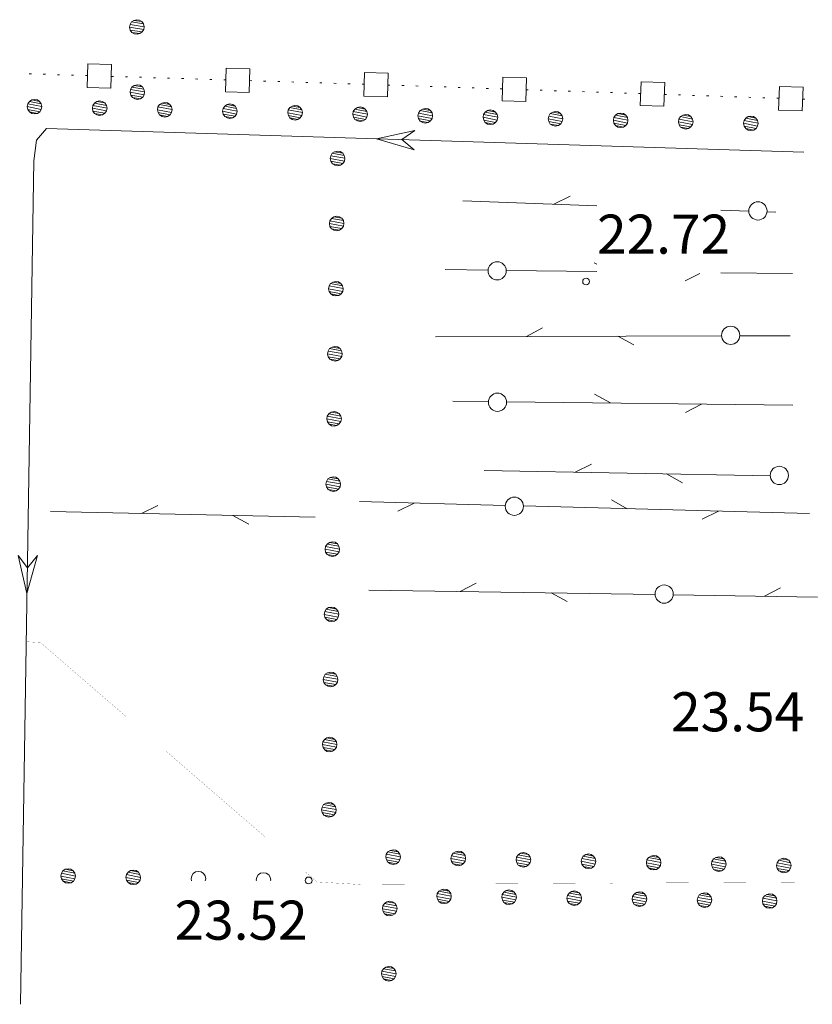
# Model space of a CAD drawing. Units: inches. Extents: x 1434800 to 1446565, y 4495307 to 4504127.
# Drawn here: x 1439569 to 1439873, y 4499571 to 4499949 of the extents above; entities that cross this region are included whole.
import ezdxf
from ezdxf.enums import TextEntityAlignment as Align

# ---------------------------------------------------------------- set-up
doc = ezdxf.new("R2010")
doc.units = ezdxf.units.IN
doc.header["$MEASUREMENT"] = 0
for name, color, linetype, lineweight in [('ACQUEDOTT11', 7, 'Continuous', 0), ('CARRARECCIA', 7, 'Continuous', 0), ('FIUME', 7, 'Continuous', 0), ('LIMITE_BOSCO', 7, 'Continuous', 0), ('PUNTO_QUOTA', 7, 'Continuous', 0), ('QUOTA', 7, 'Continuous', 0), ('SIEPE', 7, 'Continuous', 0)]:
    doc.layers.add(name, color=color, linetype=linetype, lineweight=lineweight)
doc.styles.add('ROMANT', font='ROMANT.shx', dxfattribs={"height": 0.2})

# ---------------------------------------------------------------- blocks, each defined once
blk = doc.blocks.new('PUNTO')
at = {"layer": 'PUNTO_QUOTA', "color": 1, "linetype": 'Continuous'}
blk.add_circle((0, 0), 1.3, dxfattribs=at)

msp = doc.modelspace()

# ---------------------------------------------------------------- linework, layer by layer
at = {"layer": 'ACQUEDOTT11', "color": 5, "linetype": 'Continuous'}
for p, q in [((1439572.2, 4499928.2), (1439573.01, 4499928.18)), ((1439577.59, 4499928.04), (1439578.4, 4499928.01)), ((1439582.99, 4499927.87), (1439583.8, 4499927.84)), ((1439588.39, 4499927.7), (1439589.2, 4499927.68)), ((1439593.78, 4499927.53), (1439594.59, 4499927.51)), ((1439603.7, 4499927.22), (1439604.51, 4499927.2)), ((1439609.1, 4499927.06), (1439609.91, 4499927.03)), ((1439614.49, 4499926.89), (1439615.3, 4499926.86)), ((1439619.89, 4499926.72), (1439620.7, 4499926.7)), ((1439625.29, 4499926.55), (1439626.1, 4499926.53)), ((1439630.69, 4499926.39), (1439631.5, 4499926.36)), ((1439636.08, 4499926.22), (1439636.89, 4499926.19)), ((1439641.48, 4499926.05), (1439642.29, 4499926.02)), ((1439646.88, 4499925.88), (1439647.69, 4499925.86)), ((1439656.79, 4499925.57), (1439657.6, 4499925.55)), ((1439662.19, 4499925.41), (1439663, 4499925.38)), ((1439667.59, 4499925.24), (1439668.4, 4499925.21)), ((1439672.99, 4499925.07), (1439673.8, 4499925.04)), ((1439678.38, 4499924.9), (1439679.19, 4499924.88)), ((1439683.78, 4499924.73), (1439684.59, 4499924.71)), ((1439689.18, 4499924.57), (1439689.99, 4499924.54)), ((1439694.58, 4499924.4), (1439695.39, 4499924.37)), ((1439699.97, 4499924.23), (1439700.78, 4499924.21)), ((1439709.89, 4499923.9), (1439710.7, 4499923.87)), ((1439715.29, 4499923.72), (1439716.09, 4499923.69)), ((1439720.68, 4499923.54), (1439721.49, 4499923.51)), ((1439726.08, 4499923.35), (1439726.89, 4499923.33)), ((1439731.48, 4499923.17), (1439732.29, 4499923.14)), ((1439736.87, 4499922.99), (1439737.68, 4499922.96)), ((1439742.27, 4499922.8), (1439743.08, 4499922.78)), ((1439747.67, 4499922.62), (1439748.48, 4499922.59)), ((1439753.06, 4499922.44), (1439753.87, 4499922.41)), ((1439762.98, 4499922.1), (1439763.79, 4499922.07)), ((1439768.37, 4499921.92), (1439769.18, 4499921.89)), ((1439773.77, 4499921.73), (1439774.58, 4499921.71)), ((1439779.17, 4499921.55), (1439779.98, 4499921.52)), ((1439784.57, 4499921.37), (1439785.37, 4499921.34)), ((1439789.96, 4499921.18), (1439790.77, 4499921.16)), ((1439795.36, 4499921), (1439796.17, 4499920.97)), ((1439800.76, 4499920.82), (1439801.57, 4499920.79)), ((1439806.15, 4499920.64), (1439806.96, 4499920.61)), ((1439816.07, 4499920.3), (1439816.88, 4499920.27)), ((1439821.46, 4499920.12), (1439822.27, 4499920.09)), ((1439826.86, 4499919.93), (1439827.67, 4499919.91)), ((1439832.26, 4499919.75), (1439833.07, 4499919.72)), ((1439837.65, 4499919.57), (1439838.46, 4499919.54)), ((1439843.05, 4499919.38), (1439843.86, 4499919.36)), ((1439848.45, 4499919.2), (1439849.26, 4499919.17)), ((1439853.85, 4499919.02), (1439854.65, 4499918.99)), ((1439859.24, 4499918.83), (1439860.05, 4499918.81)), ((1439869.16, 4499918.5), (1439869.97, 4499918.47))]:
    msp.add_line(p, q, dxfattribs=at)
for points in [[(1439594.45, 4499922.94), (1439603.56, 4499922.66), (1439603.84, 4499931.77), (1439594.74, 4499932.06)], [(1439647.55, 4499921.29), (1439656.65, 4499921.01), (1439656.94, 4499930.12), (1439647.83, 4499930.4)], [(1439700.63, 4499919.64), (1439709.73, 4499919.33), (1439710.04, 4499928.45), (1439700.94, 4499928.76)], [(1439753.72, 4499917.84), (1439762.82, 4499917.53), (1439763.13, 4499926.65), (1439754.03, 4499926.96)], [(1439806.81, 4499916.04), (1439815.91, 4499915.73), (1439816.22, 4499924.85), (1439807.12, 4499925.16)], [(1439859.9, 4499914.24), (1439869, 4499913.93), (1439869.31, 4499923.04), (1439860.21, 4499923.35)]]:
    msp.add_lwpolyline(points, close=True, dxfattribs=at)
at = {"layer": 'CARRARECCIA', "color": 1, "linetype": 'Continuous', "const_width": 0.05}
for points in [[(1439609.72, 4499681.11), (1439576.55, 4499709.82), (1439570.44, 4499710.21)], [(1439662.65, 4499635.29), (1439624.85, 4499668.02)], [(1439726.15, 4499617.03), (1439700.09, 4499616.88), (1439682.7, 4499617.94), (1439677.77, 4499622.2)], [(1439796.15, 4499617.44), (1439746.15, 4499617.15)], [(1439866.15, 4499617.85), (1439816.15, 4499617.56)]]:
    msp.add_lwpolyline(points, dxfattribs=at)
at = {"layer": 'FIUME', "color": 5, "linetype": 'Continuous'}
msp.add_lwpolyline([(1439869.64, 4499898.15), (1439578.77, 4499907.16), (1439574.94, 4499902.69), (1439573.94, 4499894.73), (1439568.81, 4499570.95)], dxfattribs=at)
for points in [[(1439719.99, 4499898.98), (1439705.52, 4499903.23), (1439720.22, 4499906.38), (1439715.31, 4499902.93)], [(1439575.34, 4499743.21), (1439571.31, 4499728.67), (1439567.94, 4499743.32), (1439571.46, 4499738.47)]]:
    msp.add_lwpolyline(points, close=True, dxfattribs=at)
at = {"layer": 'LIMITE_BOSCO', "color": 3, "linetype": 'Continuous'}
for points in [[(1439639.8, 4499618.3), (1439639.94, 4499619.18), (1439639.71, 4499620.28), (1439639.13, 4499621.19), (1439638.19, 4499621.76), (1439637.15, 4499621.99), (1439636.04, 4499621.76), (1439635.13, 4499621.13), (1439634.56, 4499620.24), (1439634.34, 4499619.14), (1439634.52, 4499618.3)], [(1439664.88, 4499618.3), (1439664.94, 4499618.66), (1439664.72, 4499619.77), (1439664.13, 4499620.68), (1439663.2, 4499621.25), (1439662.15, 4499621.47), (1439661.05, 4499621.24), (1439660.13, 4499620.61), (1439659.56, 4499619.72), (1439659.34, 4499618.63), (1439659.41, 4499618.3)]]:
    msp.add_lwpolyline(points, dxfattribs=at)
at = {"layer": 'SIEPE', "color": 3, "linetype": 'Continuous'}
for p, q in [((1439773.63, 4499878.16), (1439779.92, 4499881.19)), ((1439738.65, 4499879.4), (1439790.14, 4499877.56)), ((1439837.76, 4499875.85), (1439848.49, 4499875.47)), ((1439855.47, 4499875.22), (1439858.92, 4499875.1)), ((1439790.14, 4499855.06), (1439789.11, 4499855.62)), ((1439748.38, 4499852.82), (1439731.89, 4499853.01)), ((1439790.14, 4499852.34), (1439755.36, 4499852.74)), ((1439829.69, 4499851.59), (1439824.05, 4499848.7)), ((1439865.26, 4499851.49), (1439837.76, 4499851.8)), ((1439728.15, 4499827.22), (1439838.06, 4499827.56)), ((1439763.15, 4499827.34), (1439769.32, 4499830.61)), ((1439798.15, 4499827.44), (1439804.35, 4499824.19)), ((1439845.04, 4499827.58), (1439864.39, 4499827.64)), ((1439795.37, 4499801.82), (1439789.22, 4499805.15)), ((1439748.49, 4499802.36), (1439734.89, 4499802.52)), ((1439865.37, 4499801), (1439755.47, 4499802.28)), ((1439830.37, 4499801.4), (1439824.15, 4499798.22)), ((1439781.83, 4499775.26), (1439788.07, 4499778.39)), ((1439746.84, 4499775.9), (1439856.73, 4499773.85)), ((1439816.83, 4499774.6), (1439822.96, 4499771.22)), ((1439754.94, 4499762.48), (1439699.06, 4499763.96)), ((1439719.95, 4499763.39), (1439713.69, 4499760.31)), ((1439801.81, 4499761.23), (1439795.71, 4499764.65)), ((1439580.36, 4499760.1), (1439681.97, 4499757.98)), ((1439615.35, 4499759.38), (1439621.6, 4499762.5)), ((1439871.79, 4499759.37), (1439761.92, 4499762.29)), ((1439836.8, 4499760.29), (1439830.54, 4499757.21)), ((1439650.34, 4499758.64), (1439656.47, 4499755.25)), ((1439702.59, 4499729.98), (1439812.49, 4499728.29)), ((1439737.59, 4499729.45), (1439743.82, 4499732.61)), ((1439772.58, 4499728.9), (1439778.72, 4499725.55)), ((1439854.46, 4499727.65), (1439860.69, 4499730.81)), ((1439819.47, 4499728.18), (1439874.86, 4499727.33))]:
    msp.add_line(p, q, dxfattribs=at)
for centre in [(1439851.98, 4499875.56), (1439751.87, 4499852.57), (1439841.54, 4499827.78), (1439751.98, 4499802.11), (1439860.22, 4499774), (1439758.43, 4499762.17), (1439815.98, 4499728.45)]:
    msp.add_circle(centre, 3.5, dxfattribs=at)

# ---------------------------------------------------------------- block references
at = {"layer": 'PUNTO_QUOTA', "color": 1, "linetype": 'Continuous'}
for p in [(1439785.99, 4499848.47), (1439679.47, 4499618.51)]:
    msp.add_blockref('PUNTO', p, dxfattribs=at)

# ---------------------------------------------------------------- texts
at = {"layer": 'QUOTA', "color": 7, "linetype": 'Continuous', "style": 'ROMANT'}
for s, p in [('22.72', (1439790.19, 4499874.14)), ('23.54', (1439818.62, 4499690.75)), ('23.52', (1439627.98, 4499610.75))]:
    msp.add_text(s, height=15, dxfattribs=at).set_placement(p, align=Align.TOP_LEFT)

# ---------------------------------------------------------------- meshes
at = {"layer": 'LIMITE_BOSCO', "color": 3, "linetype": 'Continuous'}
mesh = msp.add_polyface(dxfattribs=at)
corners = [(1439615.46, 4499948.24), (1439612.36, 4499948.72), (1439616.07, 4499947.34), (1439611.47, 4499948.11), (1439616.33, 4499946.29), (1439610.92, 4499947.16), (1439616.18, 4499945.19), (1439610.73, 4499946.11), (1439615.59, 4499944.29), (1439610.98, 4499945.01), (1439614.69, 4499943.63), (1439611.64, 4499944.11), (1439613.65, 4499943.38), (1439612.54, 4499943.57), (1439613.46, 4499948.98), (1439614.51, 4499948.83)]
mesh.append_faces([[corners[k] for k in face] for face in [(1, 0, 15, 14), (10, 11, 13, 12)]], dxfattribs={"vtx0": -1, "color": 3})
mesh.append_faces([[corners[k] for k in face] for face in [(0, 1, 3, 2), (2, 3, 5, 4), (4, 5, 7, 6), (6, 7, 9, 8), (8, 9, 11, 10)]], dxfattribs={"vtx0": -1, "vtx2": -1, "color": 3})
mesh = msp.add_polyface(dxfattribs=at)
corners = [(1439615.62, 4499923.23), (1439612.52, 4499923.71), (1439616.23, 4499922.33), (1439611.62, 4499923.1), (1439616.48, 4499921.28), (1439611.08, 4499922.15), (1439616.34, 4499920.18), (1439610.89, 4499921.1), (1439615.75, 4499919.28), (1439611.14, 4499920), (1439614.85, 4499918.62), (1439611.8, 4499919.1), (1439613.8, 4499918.37), (1439612.7, 4499918.56), (1439613.62, 4499923.97), (1439614.67, 4499923.82)]
mesh.append_faces([[corners[k] for k in face] for face in [(1, 0, 15, 14), (10, 11, 13, 12)]], dxfattribs={"vtx0": -1, "color": 3})
mesh.append_faces([[corners[k] for k in face] for face in [(0, 1, 3, 2), (2, 3, 5, 4), (4, 5, 7, 6), (6, 7, 9, 8), (8, 9, 11, 10)]], dxfattribs={"vtx0": -1, "vtx2": -1, "color": 3})
mesh = msp.add_polyface(dxfattribs=at)
corners = [(1439576.19, 4499917.58), (1439573.15, 4499918.15), (1439576.82, 4499916.67), (1439572.24, 4499917.57), (1439577.05, 4499915.61), (1439571.62, 4499916.64), (1439576.82, 4499914.52), (1439571.44, 4499915.59), (1439576.25, 4499913.63), (1439571.67, 4499914.49), (1439575.33, 4499913), (1439572.25, 4499913.57), (1439574.23, 4499912.78), (1439573.18, 4499913), (1439574.21, 4499918.38), (1439575.31, 4499918.2)]
mesh.append_faces([[corners[k] for k in face] for face in [(1, 0, 15, 14), (10, 11, 13, 12)]], dxfattribs={"vtx0": -1, "color": 3})
mesh.append_faces([[corners[k] for k in face] for face in [(0, 1, 3, 2), (2, 3, 5, 4), (4, 5, 7, 6), (6, 7, 9, 8), (8, 9, 11, 10)]], dxfattribs={"vtx0": -1, "vtx2": -1, "color": 3})
mesh = msp.add_polyface(dxfattribs=at)
corners = [(1439601.19, 4499917), (1439598.16, 4499917.57), (1439601.82, 4499916.08), (1439597.24, 4499916.99), (1439602.05, 4499915.03), (1439596.62, 4499916.06), (1439601.82, 4499913.93), (1439596.45, 4499915.01), (1439601.25, 4499913.05), (1439596.67, 4499913.9), (1439600.34, 4499912.42), (1439597.25, 4499912.99), (1439599.23, 4499912.19), (1439598.19, 4499912.42), (1439599.21, 4499917.8), (1439600.31, 4499917.62)]
mesh.append_faces([[corners[k] for k in face] for face in [(1, 0, 15, 14), (10, 11, 13, 12)]], dxfattribs={"vtx0": -1, "color": 3})
mesh.append_faces([[corners[k] for k in face] for face in [(0, 1, 3, 2), (2, 3, 5, 4), (4, 5, 7, 6), (6, 7, 9, 8), (8, 9, 11, 10)]], dxfattribs={"vtx0": -1, "vtx2": -1, "color": 3})
mesh = msp.add_polyface(dxfattribs=at)
corners = [(1439626.2, 4499916.42), (1439623.16, 4499916.99), (1439626.83, 4499915.5), (1439622.25, 4499916.41), (1439627.05, 4499914.45), (1439621.62, 4499915.47), (1439626.83, 4499913.35), (1439621.45, 4499914.43), (1439626.26, 4499912.47), (1439621.67, 4499913.32), (1439625.34, 4499911.84), (1439622.25, 4499912.41), (1439624.24, 4499911.61), (1439623.19, 4499911.84), (1439624.22, 4499917.21), (1439625.31, 4499917.04)]
mesh.append_faces([[corners[k] for k in face] for face in [(1, 0, 15, 14), (10, 11, 13, 12)]], dxfattribs={"vtx0": -1, "color": 3})
mesh.append_faces([[corners[k] for k in face] for face in [(0, 1, 3, 2), (2, 3, 5, 4), (4, 5, 7, 6), (6, 7, 9, 8), (8, 9, 11, 10)]], dxfattribs={"vtx0": -1, "vtx2": -1, "color": 3})
mesh = msp.add_polyface(dxfattribs=at)
corners = [(1439651.2, 4499915.84), (1439648.16, 4499916.41), (1439651.83, 4499914.92), (1439647.25, 4499915.83), (1439652.06, 4499913.87), (1439646.63, 4499914.89), (1439651.83, 4499912.77), (1439646.45, 4499913.85), (1439651.26, 4499911.88), (1439646.68, 4499912.74), (1439650.34, 4499911.26), (1439647.26, 4499911.83), (1439649.24, 4499911.03), (1439648.19, 4499911.26), (1439649.22, 4499916.63), (1439650.32, 4499916.46)]
mesh.append_faces([[corners[k] for k in face] for face in [(1, 0, 15, 14), (10, 11, 13, 12)]], dxfattribs={"vtx0": -1, "color": 3})
mesh.append_faces([[corners[k] for k in face] for face in [(0, 1, 3, 2), (2, 3, 5, 4), (4, 5, 7, 6), (6, 7, 9, 8), (8, 9, 11, 10)]], dxfattribs={"vtx0": -1, "vtx2": -1, "color": 3})
mesh = msp.add_polyface(dxfattribs=at)
corners = [(1439676.2, 4499915.26), (1439673.17, 4499915.83), (1439676.83, 4499914.34), (1439672.25, 4499915.25), (1439677.06, 4499913.29), (1439671.63, 4499914.31), (1439676.83, 4499912.19), (1439671.46, 4499913.27), (1439676.26, 4499911.3), (1439671.68, 4499912.16), (1439675.35, 4499910.67), (1439672.26, 4499911.25), (1439674.24, 4499910.45), (1439673.2, 4499910.67), (1439674.22, 4499916.05), (1439675.32, 4499915.88)]
mesh.append_faces([[corners[k] for k in face] for face in [(1, 0, 15, 14), (10, 11, 13, 12)]], dxfattribs={"vtx0": -1, "color": 3})
mesh.append_faces([[corners[k] for k in face] for face in [(0, 1, 3, 2), (2, 3, 5, 4), (4, 5, 7, 6), (6, 7, 9, 8), (8, 9, 11, 10)]], dxfattribs={"vtx0": -1, "vtx2": -1, "color": 3})
mesh = msp.add_polyface(dxfattribs=at)
corners = [(1439701.21, 4499914.68), (1439698.17, 4499915.25), (1439701.84, 4499913.76), (1439697.26, 4499914.67), (1439702.06, 4499912.7), (1439696.63, 4499913.73), (1439701.84, 4499911.61), (1439696.46, 4499912.68), (1439701.27, 4499910.72), (1439696.68, 4499911.58), (1439700.35, 4499910.09), (1439697.26, 4499910.67), (1439699.25, 4499909.87), (1439698.2, 4499910.09), (1439699.23, 4499915.47), (1439700.32, 4499915.3)]
mesh.append_faces([[corners[k] for k in face] for face in [(1, 0, 15, 14), (10, 11, 13, 12)]], dxfattribs={"vtx0": -1, "color": 3})
mesh.append_faces([[corners[k] for k in face] for face in [(0, 1, 3, 2), (2, 3, 5, 4), (4, 5, 7, 6), (6, 7, 9, 8), (8, 9, 11, 10)]], dxfattribs={"vtx0": -1, "vtx2": -1, "color": 3})
mesh = msp.add_polyface(dxfattribs=at)
corners = [(1439726.21, 4499914.09), (1439723.17, 4499914.66), (1439726.84, 4499913.18), (1439722.26, 4499914.09), (1439727.07, 4499912.12), (1439721.64, 4499913.15), (1439726.84, 4499911.03), (1439721.46, 4499912.1), (1439726.27, 4499910.14), (1439721.69, 4499911), (1439725.35, 4499909.51), (1439722.27, 4499910.08), (1439724.25, 4499909.29), (1439723.2, 4499909.51), (1439724.23, 4499914.89), (1439725.32, 4499914.71)]
mesh.append_faces([[corners[k] for k in face] for face in [(1, 0, 15, 14), (10, 11, 13, 12)]], dxfattribs={"vtx0": -1, "color": 3})
mesh.append_faces([[corners[k] for k in face] for face in [(0, 1, 3, 2), (2, 3, 5, 4), (4, 5, 7, 6), (6, 7, 9, 8), (8, 9, 11, 10)]], dxfattribs={"vtx0": -1, "vtx2": -1, "color": 3})
mesh = msp.add_polyface(dxfattribs=at)
corners = [(1439751.21, 4499913.51), (1439748.18, 4499914.08), (1439751.84, 4499912.6), (1439747.26, 4499913.5), (1439752.07, 4499911.54), (1439746.64, 4499912.57), (1439751.84, 4499910.45), (1439746.47, 4499911.52), (1439751.27, 4499909.56), (1439746.69, 4499910.42), (1439750.36, 4499908.93), (1439747.27, 4499909.5), (1439749.25, 4499908.71), (1439748.21, 4499908.93), (1439749.23, 4499914.31), (1439750.33, 4499914.13)]
mesh.append_faces([[corners[k] for k in face] for face in [(1, 0, 15, 14), (10, 11, 13, 12)]], dxfattribs={"vtx0": -1, "color": 3})
mesh.append_faces([[corners[k] for k in face] for face in [(0, 1, 3, 2), (2, 3, 5, 4), (4, 5, 7, 6), (6, 7, 9, 8), (8, 9, 11, 10)]], dxfattribs={"vtx0": -1, "vtx2": -1, "color": 3})
mesh = msp.add_polyface(dxfattribs=at)
corners = [(1439776.22, 4499912.93), (1439773.18, 4499913.5), (1439776.85, 4499912.02), (1439772.27, 4499912.92), (1439777.07, 4499910.96), (1439771.64, 4499911.99), (1439776.85, 4499909.87), (1439771.47, 4499910.94), (1439776.28, 4499908.98), (1439771.69, 4499909.84), (1439775.36, 4499908.35), (1439772.27, 4499908.92), (1439774.25, 4499908.13), (1439773.21, 4499908.35), (1439774.24, 4499913.73), (1439775.33, 4499913.55)]
mesh.append_faces([[corners[k] for k in face] for face in [(1, 0, 15, 14), (10, 11, 13, 12)]], dxfattribs={"vtx0": -1, "color": 3})
mesh.append_faces([[corners[k] for k in face] for face in [(0, 1, 3, 2), (2, 3, 5, 4), (4, 5, 7, 6), (6, 7, 9, 8), (8, 9, 11, 10)]], dxfattribs={"vtx0": -1, "vtx2": -1, "color": 3})
mesh = msp.add_polyface(dxfattribs=at)
corners = [(1439801.22, 4499912.35), (1439798.18, 4499912.92), (1439801.85, 4499911.44), (1439797.27, 4499912.34), (1439802.07, 4499910.38), (1439796.65, 4499911.41), (1439801.85, 4499909.28), (1439796.47, 4499910.36), (1439801.28, 4499908.4), (1439796.7, 4499909.25), (1439800.36, 4499907.77), (1439797.28, 4499908.34), (1439799.26, 4499907.54), (1439798.21, 4499907.77), (1439799.24, 4499913.15), (1439800.33, 4499912.97)]
mesh.append_faces([[corners[k] for k in face] for face in [(1, 0, 15, 14), (10, 11, 13, 12)]], dxfattribs={"vtx0": -1, "color": 3})
mesh.append_faces([[corners[k] for k in face] for face in [(0, 1, 3, 2), (2, 3, 5, 4), (4, 5, 7, 6), (6, 7, 9, 8), (8, 9, 11, 10)]], dxfattribs={"vtx0": -1, "vtx2": -1, "color": 3})
mesh = msp.add_polyface(dxfattribs=at)
corners = [(1439826.22, 4499911.77), (1439823.19, 4499912.34), (1439826.85, 4499910.85), (1439822.27, 4499911.76), (1439827.08, 4499909.8), (1439821.65, 4499910.83), (1439826.85, 4499908.7), (1439821.48, 4499909.78), (1439826.28, 4499907.82), (1439821.7, 4499908.67), (1439825.37, 4499907.19), (1439822.28, 4499907.76), (1439824.26, 4499906.96), (1439823.22, 4499907.19), (1439824.24, 4499912.57), (1439825.34, 4499912.39)]
mesh.append_faces([[corners[k] for k in face] for face in [(1, 0, 15, 14), (10, 11, 13, 12)]], dxfattribs={"vtx0": -1, "color": 3})
mesh.append_faces([[corners[k] for k in face] for face in [(0, 1, 3, 2), (2, 3, 5, 4), (4, 5, 7, 6), (6, 7, 9, 8), (8, 9, 11, 10)]], dxfattribs={"vtx0": -1, "vtx2": -1, "color": 3})
mesh = msp.add_polyface(dxfattribs=at)
corners = [(1439851.23, 4499911.19), (1439848.19, 4499911.76), (1439851.86, 4499910.27), (1439847.28, 4499911.18), (1439852.08, 4499909.22), (1439846.65, 4499910.24), (1439851.86, 4499908.12), (1439846.48, 4499909.2), (1439851.29, 4499907.24), (1439846.7, 4499908.09), (1439850.37, 4499906.61), (1439847.28, 4499907.18), (1439849.26, 4499906.38), (1439848.22, 4499906.61), (1439849.24, 4499911.98), (1439850.34, 4499911.81)]
mesh.append_faces([[corners[k] for k in face] for face in [(1, 0, 15, 14), (10, 11, 13, 12)]], dxfattribs={"vtx0": -1, "color": 3})
mesh.append_faces([[corners[k] for k in face] for face in [(0, 1, 3, 2), (2, 3, 5, 4), (4, 5, 7, 6), (6, 7, 9, 8), (8, 9, 11, 10)]], dxfattribs={"vtx0": -1, "vtx2": -1, "color": 3})
mesh = msp.add_polyface(dxfattribs=at)
corners = [(1439692.55, 4499897.75), (1439689.46, 4499898.29), (1439693.14, 4499896.84), (1439688.55, 4499897.7), (1439693.37, 4499895.79), (1439687.99, 4499896.76), (1439693.21, 4499894.69), (1439687.77, 4499895.71), (1439692.6, 4499893.8), (1439688.01, 4499894.61), (1439691.69, 4499893.16), (1439688.65, 4499893.7), (1439690.63, 4499892.92), (1439689.54, 4499893.14), (1439690.56, 4499898.53), (1439691.61, 4499898.36)]
mesh.append_faces([[corners[k] for k in face] for face in [(1, 0, 15, 14), (10, 11, 13, 12)]], dxfattribs={"vtx0": -1, "color": 3})
mesh.append_faces([[corners[k] for k in face] for face in [(0, 1, 3, 2), (2, 3, 5, 4), (4, 5, 7, 6), (6, 7, 9, 8), (8, 9, 11, 10)]], dxfattribs={"vtx0": -1, "vtx2": -1, "color": 3})
mesh = msp.add_polyface(dxfattribs=at)
corners = [(1439692.21, 4499872.74), (1439689.12, 4499873.28), (1439692.8, 4499871.83), (1439688.21, 4499872.69), (1439693.04, 4499870.78), (1439687.65, 4499871.75), (1439692.87, 4499869.68), (1439687.44, 4499870.7), (1439692.26, 4499868.79), (1439687.67, 4499869.6), (1439691.35, 4499868.15), (1439688.31, 4499868.69), (1439690.3, 4499867.92), (1439689.2, 4499868.13), (1439690.22, 4499873.52), (1439691.27, 4499873.35)]
mesh.append_faces([[corners[k] for k in face] for face in [(1, 0, 15, 14), (10, 11, 13, 12)]], dxfattribs={"vtx0": -1, "color": 3})
mesh.append_faces([[corners[k] for k in face] for face in [(0, 1, 3, 2), (2, 3, 5, 4), (4, 5, 7, 6), (6, 7, 9, 8), (8, 9, 11, 10)]], dxfattribs={"vtx0": -1, "vtx2": -1, "color": 3})
mesh = msp.add_polyface(dxfattribs=at)
corners = [(1439691.88, 4499847.73), (1439688.79, 4499848.27), (1439692.47, 4499846.83), (1439687.88, 4499847.69), (1439692.7, 4499845.77), (1439687.32, 4499846.74), (1439692.54, 4499844.67), (1439687.1, 4499845.7), (1439691.93, 4499843.78), (1439687.34, 4499844.59), (1439691.02, 4499843.14), (1439687.97, 4499843.69), (1439689.96, 4499842.91), (1439688.87, 4499843.12), (1439689.89, 4499848.51), (1439690.94, 4499848.35)]
mesh.append_faces([[corners[k] for k in face] for face in [(1, 0, 15, 14), (10, 11, 13, 12)]], dxfattribs={"vtx0": -1, "color": 3})
mesh.append_faces([[corners[k] for k in face] for face in [(0, 1, 3, 2), (2, 3, 5, 4), (4, 5, 7, 6), (6, 7, 9, 8), (8, 9, 11, 10)]], dxfattribs={"vtx0": -1, "vtx2": -1, "color": 3})
mesh = msp.add_polyface(dxfattribs=at)
corners = [(1439691.54, 4499822.73), (1439688.45, 4499823.27), (1439692.13, 4499821.82), (1439687.54, 4499822.68), (1439692.37, 4499820.76), (1439686.98, 4499821.74), (1439692.2, 4499819.67), (1439686.77, 4499820.69), (1439691.59, 4499818.77), (1439687, 4499819.59), (1439690.68, 4499818.14), (1439687.64, 4499818.68), (1439689.63, 4499817.9), (1439688.53, 4499818.12), (1439689.55, 4499823.5), (1439690.6, 4499823.34)]
mesh.append_faces([[corners[k] for k in face] for face in [(1, 0, 15, 14), (10, 11, 13, 12)]], dxfattribs={"vtx0": -1, "color": 3})
mesh.append_faces([[corners[k] for k in face] for face in [(0, 1, 3, 2), (2, 3, 5, 4), (4, 5, 7, 6), (6, 7, 9, 8), (8, 9, 11, 10)]], dxfattribs={"vtx0": -1, "vtx2": -1, "color": 3})
mesh = msp.add_polyface(dxfattribs=at)
corners = [(1439691.21, 4499797.72), (1439688.11, 4499798.26), (1439691.8, 4499796.81), (1439687.21, 4499797.67), (1439692.03, 4499795.76), (1439686.64, 4499796.73), (1439691.87, 4499794.66), (1439686.43, 4499795.68), (1439691.25, 4499793.77), (1439686.67, 4499794.58), (1439690.35, 4499793.13), (1439687.3, 4499793.67), (1439689.29, 4499792.89), (1439688.2, 4499793.11), (1439689.22, 4499798.49), (1439690.27, 4499798.33)]
mesh.append_faces([[corners[k] for k in face] for face in [(1, 0, 15, 14), (10, 11, 13, 12)]], dxfattribs={"vtx0": -1, "color": 3})
mesh.append_faces([[corners[k] for k in face] for face in [(0, 1, 3, 2), (2, 3, 5, 4), (4, 5, 7, 6), (6, 7, 9, 8), (8, 9, 11, 10)]], dxfattribs={"vtx0": -1, "vtx2": -1, "color": 3})
mesh = msp.add_polyface(dxfattribs=at)
corners = [(1439690.87, 4499772.71), (1439687.78, 4499773.25), (1439691.46, 4499771.8), (1439686.87, 4499772.66), (1439691.7, 4499770.75), (1439686.31, 4499771.72), (1439691.53, 4499769.65), (1439686.09, 4499770.67), (1439690.92, 4499768.76), (1439686.33, 4499769.57), (1439690.01, 4499768.12), (1439686.97, 4499768.66), (1439688.96, 4499767.89), (1439687.86, 4499768.1), (1439688.88, 4499773.49), (1439689.93, 4499773.32)]
mesh.append_faces([[corners[k] for k in face] for face in [(1, 0, 15, 14), (10, 11, 13, 12)]], dxfattribs={"vtx0": -1, "color": 3})
mesh.append_faces([[corners[k] for k in face] for face in [(0, 1, 3, 2), (2, 3, 5, 4), (4, 5, 7, 6), (6, 7, 9, 8), (8, 9, 11, 10)]], dxfattribs={"vtx0": -1, "vtx2": -1, "color": 3})
mesh = msp.add_polyface(dxfattribs=at)
corners = [(1439690.54, 4499747.7), (1439687.44, 4499748.24), (1439691.12, 4499746.79), (1439686.54, 4499747.66), (1439691.36, 4499745.74), (1439685.97, 4499746.71), (1439691.2, 4499744.64), (1439685.76, 4499745.67), (1439690.58, 4499743.75), (1439685.99, 4499744.56), (1439689.68, 4499743.11), (1439686.63, 4499743.65), (1439688.62, 4499742.88), (1439687.52, 4499743.09), (1439688.55, 4499748.48), (1439689.6, 4499748.32)]
mesh.append_faces([[corners[k] for k in face] for face in [(1, 0, 15, 14), (10, 11, 13, 12)]], dxfattribs={"vtx0": -1, "color": 3})
mesh.append_faces([[corners[k] for k in face] for face in [(0, 1, 3, 2), (2, 3, 5, 4), (4, 5, 7, 6), (6, 7, 9, 8), (8, 9, 11, 10)]], dxfattribs={"vtx0": -1, "vtx2": -1, "color": 3})
mesh = msp.add_polyface(dxfattribs=at)
corners = [(1439690.2, 4499722.69), (1439687.11, 4499723.24), (1439690.79, 4499721.79), (1439686.2, 4499722.65), (1439691.03, 4499720.73), (1439685.64, 4499721.71), (1439690.86, 4499719.64), (1439685.42, 4499720.66), (1439690.25, 4499718.74), (1439685.66, 4499719.56), (1439689.34, 4499718.11), (1439686.3, 4499718.65), (1439688.29, 4499717.87), (1439687.19, 4499718.08), (1439688.21, 4499723.47), (1439689.26, 4499723.31)]
mesh.append_faces([[corners[k] for k in face] for face in [(1, 0, 15, 14), (10, 11, 13, 12)]], dxfattribs={"vtx0": -1, "color": 3})
mesh.append_faces([[corners[k] for k in face] for face in [(0, 1, 3, 2), (2, 3, 5, 4), (4, 5, 7, 6), (6, 7, 9, 8), (8, 9, 11, 10)]], dxfattribs={"vtx0": -1, "vtx2": -1, "color": 3})
mesh = msp.add_polyface(dxfattribs=at)
corners = [(1439689.87, 4499697.69), (1439686.77, 4499698.23), (1439690.45, 4499696.78), (1439685.87, 4499697.64), (1439690.69, 4499695.73), (1439685.3, 4499696.7), (1439690.53, 4499694.63), (1439685.09, 4499695.65), (1439689.91, 4499693.74), (1439685.32, 4499694.55), (1439689, 4499693.1), (1439685.96, 4499693.64), (1439687.95, 4499692.86), (1439686.85, 4499693.08), (1439687.88, 4499698.46), (1439688.92, 4499698.3)]
mesh.append_faces([[corners[k] for k in face] for face in [(1, 0, 15, 14), (10, 11, 13, 12)]], dxfattribs={"vtx0": -1, "color": 3})
mesh.append_faces([[corners[k] for k in face] for face in [(0, 1, 3, 2), (2, 3, 5, 4), (4, 5, 7, 6), (6, 7, 9, 8), (8, 9, 11, 10)]], dxfattribs={"vtx0": -1, "vtx2": -1, "color": 3})
mesh = msp.add_polyface(dxfattribs=at)
corners = [(1439689.53, 4499672.68), (1439686.44, 4499673.22), (1439690.12, 4499671.77), (1439685.53, 4499672.63), (1439690.35, 4499670.72), (1439684.97, 4499671.69), (1439690.19, 4499669.62), (1439684.75, 4499670.64), (1439689.58, 4499668.73), (1439684.99, 4499669.54), (1439688.67, 4499668.09), (1439685.63, 4499668.63), (1439687.62, 4499667.85), (1439686.52, 4499668.07), (1439687.54, 4499673.46), (1439688.59, 4499673.29)]
mesh.append_faces([[corners[k] for k in face] for face in [(1, 0, 15, 14), (10, 11, 13, 12)]], dxfattribs={"vtx0": -1, "color": 3})
mesh.append_faces([[corners[k] for k in face] for face in [(0, 1, 3, 2), (2, 3, 5, 4), (4, 5, 7, 6), (6, 7, 9, 8), (8, 9, 11, 10)]], dxfattribs={"vtx0": -1, "vtx2": -1, "color": 3})
mesh = msp.add_polyface(dxfattribs=at)
corners = [(1439689.2, 4499647.67), (1439686.1, 4499648.21), (1439689.78, 4499646.76), (1439685.19, 4499647.62), (1439690.02, 4499645.71), (1439684.63, 4499646.68), (1439689.85, 4499644.61), (1439684.42, 4499645.64), (1439689.24, 4499643.72), (1439684.65, 4499644.53), (1439688.33, 4499643.08), (1439685.29, 4499643.62), (1439687.28, 4499642.85), (1439686.18, 4499643.06), (1439687.21, 4499648.45), (1439688.25, 4499648.28)]
mesh.append_faces([[corners[k] for k in face] for face in [(1, 0, 15, 14), (10, 11, 13, 12)]], dxfattribs={"vtx0": -1, "color": 3})
mesh.append_faces([[corners[k] for k in face] for face in [(0, 1, 3, 2), (2, 3, 5, 4), (4, 5, 7, 6), (6, 7, 9, 8), (8, 9, 11, 10)]], dxfattribs={"vtx0": -1, "vtx2": -1, "color": 3})
mesh = msp.add_polyface(dxfattribs=at)
corners = [(1439713.87, 4499629.49), (1439710.83, 4499630.05), (1439714.5, 4499628.57), (1439709.92, 4499629.47), (1439714.73, 4499627.52), (1439709.3, 4499628.54), (1439714.51, 4499626.42), (1439709.13, 4499627.49), (1439713.94, 4499625.54), (1439709.35, 4499626.38), (1439713.02, 4499624.91), (1439709.93, 4499625.47), (1439711.92, 4499624.68), (1439710.87, 4499624.9), (1439711.89, 4499630.28), (1439712.98, 4499630.11)]
mesh.append_faces([[corners[k] for k in face] for face in [(1, 0, 15, 14), (10, 11, 13, 12)]], dxfattribs={"vtx0": -1, "color": 3})
mesh.append_faces([[corners[k] for k in face] for face in [(0, 1, 3, 2), (2, 3, 5, 4), (4, 5, 7, 6), (6, 7, 9, 8), (8, 9, 11, 10)]], dxfattribs={"vtx0": -1, "vtx2": -1, "color": 3})
mesh = msp.add_polyface(dxfattribs=at)
corners = [(1439738.88, 4499628.95), (1439735.84, 4499629.51), (1439739.51, 4499628.03), (1439734.92, 4499628.93), (1439739.73, 4499626.98), (1439734.3, 4499628), (1439739.51, 4499625.88), (1439734.13, 4499626.95), (1439738.94, 4499624.99), (1439734.36, 4499625.84), (1439738.03, 4499624.36), (1439734.94, 4499624.93), (1439736.92, 4499624.14), (1439735.88, 4499624.36), (1439736.89, 4499629.74), (1439737.99, 4499629.57)]
mesh.append_faces([[corners[k] for k in face] for face in [(1, 0, 15, 14), (10, 11, 13, 12)]], dxfattribs={"vtx0": -1, "color": 3})
mesh.append_faces([[corners[k] for k in face] for face in [(0, 1, 3, 2), (2, 3, 5, 4), (4, 5, 7, 6), (6, 7, 9, 8), (8, 9, 11, 10)]], dxfattribs={"vtx0": -1, "vtx2": -1, "color": 3})
mesh = msp.add_polyface(dxfattribs=at)
corners = [(1439763.88, 4499628.41), (1439760.84, 4499628.97), (1439764.51, 4499627.49), (1439759.93, 4499628.39), (1439764.74, 4499626.44), (1439759.31, 4499627.45), (1439764.51, 4499625.34), (1439759.14, 4499626.41), (1439763.94, 4499624.45), (1439759.36, 4499625.3), (1439763.03, 4499623.82), (1439759.94, 4499624.39), (1439761.93, 4499623.6), (1439760.88, 4499623.82), (1439761.9, 4499629.2), (1439762.99, 4499629.03)]
mesh.append_faces([[corners[k] for k in face] for face in [(1, 0, 15, 14), (10, 11, 13, 12)]], dxfattribs={"vtx0": -1, "color": 3})
mesh.append_faces([[corners[k] for k in face] for face in [(0, 1, 3, 2), (2, 3, 5, 4), (4, 5, 7, 6), (6, 7, 9, 8), (8, 9, 11, 10)]], dxfattribs={"vtx0": -1, "vtx2": -1, "color": 3})
mesh = msp.add_polyface(dxfattribs=at)
corners = [(1439788.88, 4499627.87), (1439785.85, 4499628.43), (1439789.51, 4499626.95), (1439784.93, 4499627.85), (1439789.74, 4499625.9), (1439784.31, 4499626.91), (1439789.52, 4499624.8), (1439784.14, 4499625.87), (1439788.95, 4499623.91), (1439784.37, 4499624.76), (1439788.03, 4499623.28), (1439784.95, 4499623.85), (1439786.93, 4499623.06), (1439785.88, 4499623.28), (1439786.9, 4499628.66), (1439788, 4499628.48)]
mesh.append_faces([[corners[k] for k in face] for face in [(1, 0, 15, 14), (10, 11, 13, 12)]], dxfattribs={"vtx0": -1, "color": 3})
mesh.append_faces([[corners[k] for k in face] for face in [(0, 1, 3, 2), (2, 3, 5, 4), (4, 5, 7, 6), (6, 7, 9, 8), (8, 9, 11, 10)]], dxfattribs={"vtx0": -1, "vtx2": -1, "color": 3})
mesh = msp.add_polyface(dxfattribs=at)
corners = [(1439813.89, 4499627.32), (1439810.85, 4499627.89), (1439814.52, 4499626.41), (1439809.94, 4499627.31), (1439814.75, 4499625.36), (1439809.32, 4499626.37), (1439814.52, 4499624.26), (1439809.14, 4499625.33), (1439813.95, 4499623.37), (1439809.37, 4499624.22), (1439813.04, 4499622.74), (1439809.95, 4499623.31), (1439811.93, 4499622.52), (1439810.89, 4499622.74), (1439811.9, 4499628.12), (1439813, 4499627.94)]
mesh.append_faces([[corners[k] for k in face] for face in [(1, 0, 15, 14), (10, 11, 13, 12)]], dxfattribs={"vtx0": -1, "color": 3})
mesh.append_faces([[corners[k] for k in face] for face in [(0, 1, 3, 2), (2, 3, 5, 4), (4, 5, 7, 6), (6, 7, 9, 8), (8, 9, 11, 10)]], dxfattribs={"vtx0": -1, "vtx2": -1, "color": 3})
mesh = msp.add_polyface(dxfattribs=at)
corners = [(1439838.89, 4499626.78), (1439835.85, 4499627.35), (1439839.52, 4499625.87), (1439834.94, 4499626.77), (1439839.75, 4499624.81), (1439834.32, 4499625.83), (1439839.53, 4499623.72), (1439834.15, 4499624.79), (1439838.96, 4499622.83), (1439834.37, 4499623.68), (1439838.04, 4499622.2), (1439834.95, 4499622.77), (1439836.94, 4499621.97), (1439835.89, 4499622.2), (1439836.91, 4499627.58), (1439838.01, 4499627.4)]
mesh.append_faces([[corners[k] for k in face] for face in [(1, 0, 15, 14), (10, 11, 13, 12)]], dxfattribs={"vtx0": -1, "color": 3})
mesh.append_faces([[corners[k] for k in face] for face in [(0, 1, 3, 2), (2, 3, 5, 4), (4, 5, 7, 6), (6, 7, 9, 8), (8, 9, 11, 10)]], dxfattribs={"vtx0": -1, "vtx2": -1, "color": 3})
mesh = msp.add_polyface(dxfattribs=at)
corners = [(1439863.9, 4499626.24), (1439860.86, 4499626.81), (1439864.53, 4499625.33), (1439859.95, 4499626.23), (1439864.75, 4499624.27), (1439859.32, 4499625.29), (1439864.53, 4499623.18), (1439859.15, 4499624.24), (1439863.96, 4499622.29), (1439859.38, 4499623.14), (1439863.05, 4499621.66), (1439859.96, 4499622.23), (1439861.94, 4499621.43), (1439860.9, 4499621.66), (1439861.91, 4499627.04), (1439863.01, 4499626.86)]
mesh.append_faces([[corners[k] for k in face] for face in [(1, 0, 15, 14), (10, 11, 13, 12)]], dxfattribs={"vtx0": -1, "color": 3})
mesh.append_faces([[corners[k] for k in face] for face in [(0, 1, 3, 2), (2, 3, 5, 4), (4, 5, 7, 6), (6, 7, 9, 8), (8, 9, 11, 10)]], dxfattribs={"vtx0": -1, "vtx2": -1, "color": 3})
mesh = msp.add_polyface(dxfattribs=at)
corners = [(1439589.12, 4499622.23), (1439586.03, 4499622.79), (1439589.7, 4499621.32), (1439585.12, 4499622.16), (1439589.93, 4499620.21), (1439584.55, 4499621.27), (1439589.76, 4499619.16), (1439584.33, 4499620.18), (1439589.14, 4499618.23), (1439584.56, 4499619.12), (1439588.23, 4499617.65), (1439585.19, 4499618.21), (1439587.14, 4499623.02), (1439588.18, 4499622.8), (1439587.17, 4499617.42), (1439586.07, 4499617.59)]
mesh.append_faces([[corners[k] for k in face] for face in [(1, 0, 13, 12), (10, 11, 15, 14)]], dxfattribs={"vtx0": -1, "color": 3})
mesh.append_faces([[corners[k] for k in face] for face in [(0, 1, 3, 2), (2, 3, 5, 4), (4, 5, 7, 6), (6, 7, 9, 8), (8, 9, 11, 10)]], dxfattribs={"vtx0": -1, "vtx2": -1, "color": 3})
mesh = msp.add_polyface(dxfattribs=at)
corners = [(1439614.13, 4499621.71), (1439611.04, 4499622.28), (1439614.71, 4499620.8), (1439610.12, 4499621.64), (1439614.93, 4499619.69), (1439609.55, 4499620.76), (1439614.76, 4499618.65), (1439609.33, 4499619.66), (1439614.14, 4499617.71), (1439609.56, 4499618.61), (1439613.23, 4499617.13), (1439610.19, 4499617.69), (1439612.14, 4499622.5), (1439613.19, 4499622.28), (1439612.18, 4499616.9), (1439611.08, 4499617.07)]
mesh.append_faces([[corners[k] for k in face] for face in [(1, 0, 13, 12), (10, 11, 15, 14)]], dxfattribs={"vtx0": -1, "color": 3})
mesh.append_faces([[corners[k] for k in face] for face in [(0, 1, 3, 2), (2, 3, 5, 4), (4, 5, 7, 6), (6, 7, 9, 8), (8, 9, 11, 10)]], dxfattribs={"vtx0": -1, "vtx2": -1, "color": 3})
mesh = msp.add_polyface(dxfattribs=at)
corners = [(1439733.39, 4499614.42), (1439730.34, 4499614.96), (1439734.02, 4499613.51), (1439729.43, 4499614.38), (1439734.26, 4499612.46), (1439728.82, 4499613.43), (1439734.04, 4499611.36), (1439728.66, 4499612.39), (1439733.48, 4499610.47), (1439728.89, 4499611.28), (1439732.57, 4499609.83), (1439729.48, 4499610.37), (1439731.47, 4499609.6), (1439730.42, 4499609.81), (1439731.4, 4499615.2), (1439732.49, 4499615.03)]
mesh.append_faces([[corners[k] for k in face] for face in [(1, 0, 15, 14), (10, 11, 13, 12)]], dxfattribs={"vtx0": -1, "color": 3})
mesh.append_faces([[corners[k] for k in face] for face in [(0, 1, 3, 2), (2, 3, 5, 4), (4, 5, 7, 6), (6, 7, 9, 8), (8, 9, 11, 10)]], dxfattribs={"vtx0": -1, "vtx2": -1, "color": 3})
mesh = msp.add_polyface(dxfattribs=at)
corners = [(1439758.39, 4499614.06), (1439755.35, 4499614.6), (1439759.03, 4499613.15), (1439754.44, 4499614.02), (1439759.27, 4499612.1), (1439753.83, 4499613.08), (1439759.05, 4499611), (1439753.66, 4499612.03), (1439758.49, 4499610.11), (1439753.9, 4499610.92), (1439757.58, 4499609.47), (1439754.48, 4499610.02), (1439756.47, 4499609.24), (1439755.43, 4499609.45), (1439756.4, 4499614.84), (1439757.5, 4499614.67)]
mesh.append_faces([[corners[k] for k in face] for face in [(1, 0, 15, 14), (10, 11, 13, 12)]], dxfattribs={"vtx0": -1, "color": 3})
mesh.append_faces([[corners[k] for k in face] for face in [(0, 1, 3, 2), (2, 3, 5, 4), (4, 5, 7, 6), (6, 7, 9, 8), (8, 9, 11, 10)]], dxfattribs={"vtx0": -1, "vtx2": -1, "color": 3})
mesh = msp.add_polyface(dxfattribs=at)
corners = [(1439783.4, 4499613.7), (1439780.36, 4499614.24), (1439784.04, 4499612.79), (1439779.45, 4499613.66), (1439784.27, 4499611.74), (1439778.84, 4499612.72), (1439784.06, 4499610.64), (1439778.67, 4499611.67), (1439783.49, 4499609.75), (1439778.91, 4499610.56), (1439782.58, 4499609.11), (1439779.49, 4499609.66), (1439781.48, 4499608.88), (1439780.43, 4499609.09), (1439781.41, 4499614.48), (1439782.51, 4499614.31)]
mesh.append_faces([[corners[k] for k in face] for face in [(1, 0, 15, 14), (10, 11, 13, 12)]], dxfattribs={"vtx0": -1, "color": 3})
mesh.append_faces([[corners[k] for k in face] for face in [(0, 1, 3, 2), (2, 3, 5, 4), (4, 5, 7, 6), (6, 7, 9, 8), (8, 9, 11, 10)]], dxfattribs={"vtx0": -1, "vtx2": -1, "color": 3})
mesh = msp.add_polyface(dxfattribs=at)
corners = [(1439808.41, 4499613.34), (1439805.37, 4499613.88), (1439809.05, 4499612.43), (1439804.46, 4499613.3), (1439809.28, 4499611.38), (1439803.84, 4499612.36), (1439809.06, 4499610.28), (1439803.68, 4499611.31), (1439808.5, 4499609.39), (1439803.91, 4499610.2), (1439807.59, 4499608.75), (1439804.5, 4499609.3), (1439806.49, 4499608.52), (1439805.44, 4499608.73), (1439806.42, 4499614.12), (1439807.52, 4499613.95)]
mesh.append_faces([[corners[k] for k in face] for face in [(1, 0, 15, 14), (10, 11, 13, 12)]], dxfattribs={"vtx0": -1, "color": 3})
mesh.append_faces([[corners[k] for k in face] for face in [(0, 1, 3, 2), (2, 3, 5, 4), (4, 5, 7, 6), (6, 7, 9, 8), (8, 9, 11, 10)]], dxfattribs={"vtx0": -1, "vtx2": -1, "color": 3})
mesh = msp.add_polyface(dxfattribs=at)
corners = [(1439833.42, 4499612.98), (1439830.37, 4499613.52), (1439834.05, 4499612.07), (1439829.46, 4499612.94), (1439834.29, 4499611.02), (1439828.85, 4499612), (1439834.07, 4499609.92), (1439828.69, 4499610.95), (1439833.51, 4499609.03), (1439828.92, 4499609.85), (1439832.6, 4499608.39), (1439829.51, 4499608.94), (1439831.5, 4499608.16), (1439830.45, 4499608.37), (1439831.43, 4499613.76), (1439832.52, 4499613.59)]
mesh.append_faces([[corners[k] for k in face] for face in [(1, 0, 15, 14), (10, 11, 13, 12)]], dxfattribs={"vtx0": -1, "color": 3})
mesh.append_faces([[corners[k] for k in face] for face in [(0, 1, 3, 2), (2, 3, 5, 4), (4, 5, 7, 6), (6, 7, 9, 8), (8, 9, 11, 10)]], dxfattribs={"vtx0": -1, "vtx2": -1, "color": 3})
mesh = msp.add_polyface(dxfattribs=at)
corners = [(1439858.42, 4499612.62), (1439855.38, 4499613.16), (1439859.06, 4499611.71), (1439854.47, 4499612.58), (1439859.29, 4499610.66), (1439853.86, 4499611.64), (1439859.08, 4499609.56), (1439853.69, 4499610.59), (1439858.52, 4499608.67), (1439853.93, 4499609.49), (1439857.61, 4499608.03), (1439854.51, 4499608.58), (1439856.5, 4499607.8), (1439855.46, 4499608.01), (1439856.43, 4499613.4), (1439857.53, 4499613.23)]
mesh.append_faces([[corners[k] for k in face] for face in [(1, 0, 15, 14), (10, 11, 13, 12)]], dxfattribs={"vtx0": -1, "color": 3})
mesh.append_faces([[corners[k] for k in face] for face in [(0, 1, 3, 2), (2, 3, 5, 4), (4, 5, 7, 6), (6, 7, 9, 8), (8, 9, 11, 10)]], dxfattribs={"vtx0": -1, "vtx2": -1, "color": 3})
mesh = msp.add_polyface(dxfattribs=at)
corners = [(1439712.54, 4499609.72), (1439709.5, 4499610.27), (1439713.18, 4499608.81), (1439708.59, 4499609.63), (1439713.41, 4499607.71), (1439707.98, 4499608.74), (1439713.2, 4499606.66), (1439707.81, 4499607.64), (1439712.63, 4499605.72), (1439708.04, 4499606.59), (1439711.72, 4499605.13), (1439708.63, 4499605.68), (1439710.55, 4499610.5), (1439711.65, 4499610.28), (1439710.62, 4499604.9), (1439709.57, 4499605.06)]
mesh.append_faces([[corners[k] for k in face] for face in [(1, 0, 13, 12), (10, 11, 15, 14)]], dxfattribs={"vtx0": -1, "color": 3})
mesh.append_faces([[corners[k] for k in face] for face in [(0, 1, 3, 2), (2, 3, 5, 4), (4, 5, 7, 6), (6, 7, 9, 8), (8, 9, 11, 10)]], dxfattribs={"vtx0": -1, "vtx2": -1, "color": 3})
mesh = msp.add_polyface(dxfattribs=at)
corners = [(1439712.17, 4499584.71), (1439709.13, 4499585.26), (1439712.81, 4499583.8), (1439708.22, 4499584.62), (1439713.04, 4499582.7), (1439707.61, 4499583.73), (1439712.82, 4499581.65), (1439707.44, 4499582.63), (1439712.26, 4499580.71), (1439707.67, 4499581.58), (1439711.35, 4499580.13), (1439708.26, 4499580.67), (1439710.18, 4499585.49), (1439711.28, 4499585.28), (1439710.25, 4499579.89), (1439709.2, 4499580.06)]
mesh.append_faces([[corners[k] for k in face] for face in [(1, 0, 13, 12), (10, 11, 15, 14)]], dxfattribs={"vtx0": -1, "color": 3})
mesh.append_faces([[corners[k] for k in face] for face in [(0, 1, 3, 2), (2, 3, 5, 4), (4, 5, 7, 6), (6, 7, 9, 8), (8, 9, 11, 10)]], dxfattribs={"vtx0": -1, "vtx2": -1, "color": 3})

doc.saveas('drawing.dxf')
